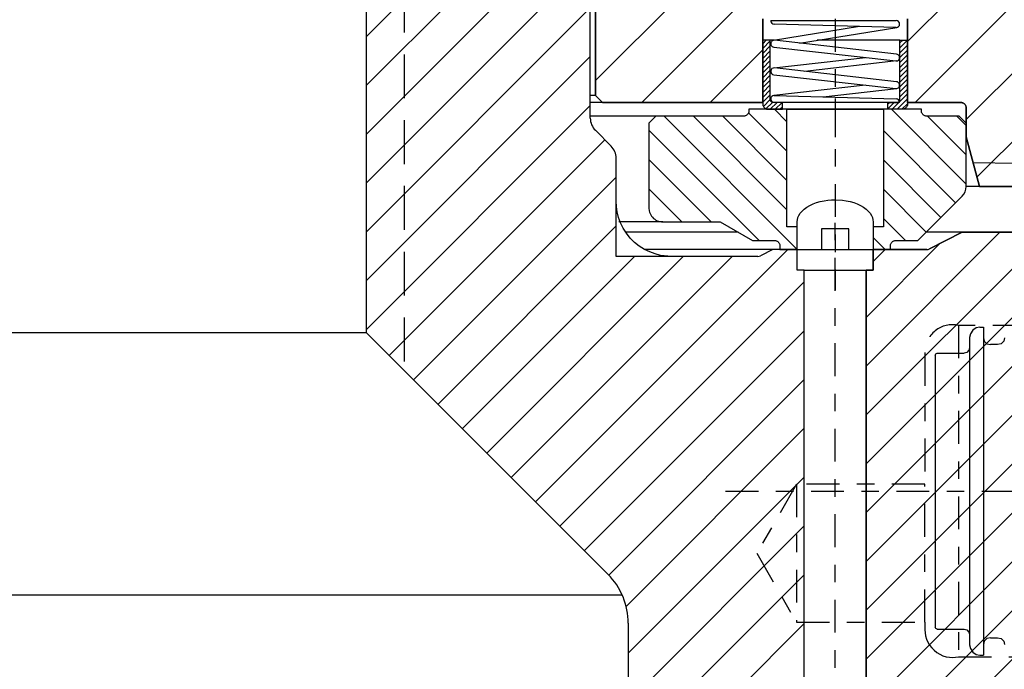
# Model space of a CAD drawing. Extents: x 1936 to 9060, y -1351 to 5592.
# Drawn here: x 8399 to 8405, y 458 to 462 of the extents above; entities that cross this region are included whole.
import ezdxf

# ---------------------------------------------------------------- set-up
doc = ezdxf.new("R2010")
doc.units = 0
doc.header["$LTSCALE"] = 0.25
doc.header["$MEASUREMENT"] = 0
for name, pattern in [('LCL', [1.125, 0.75, -0.125, 0.125, -0.125]), ('SL0', [0]), ('SL2', [1.125, 0.75, -0.125, 0.125, -0.125]), ('SL3', [1.5, 1, -0.5]), ('SL5', [0])]:
    doc.linetypes.add(name, pattern=pattern)
doc.layers.get('0').update_dxf_attribs({"linetype": 'CONTINUOUS'})
for name, color, linetype in [('11', 7, 'CONTINUOUS'), ('5', 7, 'CONTINUOUS'), ('7', 7, 'CONTINUOUS')]:
    doc.layers.add(name, color=color, linetype=linetype)

# ---------------------------------------------------------------- blocks, each defined once
blk = doc.blocks.new('MEDCROSS-548-')
at = {"layer": '5', "color": 7, "linetype": 'SL0'}
for p, q in [((336.707594, 385.955536), (355.251944, 367.411186)), ((335.128311, 382.585072), (345.749861, 371.963522)), ((335.128311, 377.635324), (338.9331, 373.830536)), ((339.533605, 363.330536), (357.679433, 345.184708)), ((335.128311, 362.786082), (345.735508, 352.178885)), ((333.884018, 359.080627), (340.805217, 352.159429)), ((329.714905, 358.299993), (338.548981, 349.465917))]:
    blk.add_line(p, q, dxfattribs=at)
blk = doc.blocks.new('MEDCROSS-690-')
at = {"layer": '5', "color": 7, "linetype": 'SL0'}
for p, q in [((277.136559, 366.330612), (313.06116, 330.406011)), ((280.672093, 366.330612), (316.50602, 330.496685)), ((284.207627, 366.330612), (317.395497, 333.142741)), ((287.74316, 366.330612), (318.10675, 335.967023)), ((291.278694, 366.330612), (319.033682, 338.575625)), ((294.814228, 366.330612), (320.149354, 340.995487)), ((298.349762, 366.330612), (321.435912, 343.244462)), ((301.885296, 366.330612), (322.881613, 345.334295)), ((305.42083, 366.330612), (324.479196, 347.272246)), ((308.956364, 366.330612), (325.726359, 349.560617)), ((312.491898, 366.330612), (325.726339, 353.096171)), ((316.027432, 366.330612), (325.726319, 356.631725)), ((319.562966, 366.330612), (324.905676, 360.987901)), ((323.598499, 365.830612), (324.476288, 364.952824)), ((276.476303, 363.455334), (278.366225, 361.565412)), ((278.51113, 361.420507), (309.52571, 330.405927)), ((278.976288, 357.419815), (289.815491, 346.580612)), ((278.976288, 353.884281), (284.378793, 348.481776)), ((278.976288, 350.348747), (280.744423, 348.580612)), ((294.818454, 341.577649), (305.990259, 330.405844)), ((296.348172, 336.512397), (302.454808, 330.405761)), ((296.908843, 332.416192), (298.919358, 330.405678))]:
    blk.add_line(p, q, dxfattribs=at)

msp = doc.modelspace()

# ---------------------------------------------------------------- linework, layer by layer
at = {"color": 4, "linetype": 'SL3'}
msp.add_line((8401.62483, 465.41058), (8401.62483, 459.8594), dxfattribs=at)
at = {"color": 1, "linetype": 'SL5'}
for p, q in [((8403.86892, 460.54838), (8404.302, 460.54838)), ((8403.90829, 460.43027), (8404.26263, 460.43027))]:
    msp.add_line(p, q, dxfattribs=at)
at = {"layer": '11', "color": 1, "linetype": 'SL5'}
for p, q in [((8401.4083, 465.21373), (8401.4083, 460.07593)), ((8402.71736, 462.76507), (8402.71736, 461.42649)), ((8402.68782, 461.29781), (8402.68782, 462.66645)), ((8403.67208, 461.38712), (8403.67208, 461.86383)), ((8403.71735, 461.85387), (8403.73703, 461.85387)), ((8403.73703, 461.85387), (8404.43388, 461.85387)), ((8404.49885, 461.86383), (8404.49885, 461.38712)), ((8404.22482, 461.8204), (8403.7339, 461.74123)), ((8404.43388, 461.8145), (8403.73703, 461.83419)), ((8403.88196, 461.72523), (8404.43702, 461.81475)), ((8403.67207, 461.74148), (8403.67207, 461.37928)), ((8403.71538, 461.74148), (8403.67207, 461.74148)), ((8403.73546, 461.74148), (8403.71538, 461.74148)), ((8403.71538, 461.4029), (8403.71538, 461.74148)), ((8404.43609, 461.66262), (8403.73924, 461.74136)), ((8404.45554, 461.74148), (8403.98272, 461.74148)), ((8404.45554, 461.4029), (8404.45554, 461.74148)), ((8404.45554, 461.74148), (8404.49884, 461.74148)), ((8404.49884, 461.74148), (8404.49884, 461.37928)), ((8403.73482, 461.70224), (8404.43167, 461.6235)), ((8403.73482, 461.58388), (8404.25856, 461.64306)), ((8404.43609, 461.6235), (8403.91235, 461.56432)), ((8404.43609, 461.50514), (8403.73924, 461.58388)), ((8403.73482, 461.54476), (8404.43167, 461.46602)), ((8404.25856, 461.48558), (8403.73482, 461.4264)), ((8404.01666, 461.41862), (8404.43609, 461.46602)), ((8402.71735, 461.42649), (8402.68782, 461.42649)), ((8402.71736, 461.42649), (8402.75673, 461.38712)), ((8403.71545, 461.40139), (8403.71538, 461.4029)), ((8403.71568, 461.39984), (8403.71545, 461.40139)), ((8403.71607, 461.39827), (8403.71568, 461.39984)), ((8403.71664, 461.39672), (8403.71607, 461.39827)), ((8403.71739, 461.3952), (8403.71664, 461.39672)), ((8403.71831, 461.39375), (8403.71739, 461.3952)), ((8403.71939, 461.3924), (8403.71831, 461.39375)), ((8403.72062, 461.39117), (8403.71939, 461.3924)), ((8403.73703, 461.42652), (8404.43388, 461.40684)), ((8404.45029, 461.39117), (8404.45152, 461.3924)), ((8404.45152, 461.3924), (8404.45261, 461.39375)), ((8404.45261, 461.39375), (8404.45353, 461.3952)), ((8404.45353, 461.3952), (8404.45427, 461.39672)), ((8404.45427, 461.39672), (8404.45484, 461.39827)), ((8404.45484, 461.39827), (8404.45524, 461.39984)), ((8404.45524, 461.39984), (8404.45547, 461.40139)), ((8404.45547, 461.40139), (8404.45554, 461.4029)), ((8402.75672, 461.38711), (8402.68782, 461.38711)), ((8402.75673, 461.38712), (8403.67208, 461.38712)), ((8403.59333, 461.33991), (8403.59273, 461.33379)), ((8404.57758, 461.34778), (8403.59333, 461.34778)), ((8403.59333, 461.34778), (8403.59333, 461.33991)), ((8403.59333, 461.33991), (8403.59333, 461.33991)), ((8403.67207, 461.37928), (8403.67207, 461.37928)), ((8403.67207, 461.37928), (8403.67267, 461.37316)), ((8403.67267, 461.37316), (8403.67346, 461.37002)), ((8403.67346, 461.37002), (8403.6746, 461.36691)), ((8403.6746, 461.36691), (8403.6761, 461.36387)), ((8403.6761, 461.36387), (8403.67794, 461.36097)), ((8403.67794, 461.36097), (8403.6801, 461.35827)), ((8403.6801, 461.35827), (8403.68256, 461.35581)), ((8403.68256, 461.35581), (8403.68526, 461.35364)), ((8403.68526, 461.35364), (8403.68816, 461.3518)), ((8403.68816, 461.3518), (8403.6912, 461.35031)), ((8403.6912, 461.35031), (8403.69431, 461.34917)), ((8403.69431, 461.34917), (8403.69745, 461.34838)), ((8403.69745, 461.34838), (8403.70055, 461.34793)), ((8403.70055, 461.34793), (8403.70357, 461.34778)), ((8403.70357, 461.34778), (8403.78428, 461.34778)), ((8403.72197, 461.39008), (8403.72062, 461.39117)), ((8403.72342, 461.38916), (8403.72197, 461.39008)), ((8403.72494, 461.38842), (8403.72342, 461.38916)), ((8403.7265, 461.38785), (8403.72494, 461.38842)), ((8403.72807, 461.38745), (8403.7265, 461.38785)), ((8403.73113, 461.38715), (8403.72807, 461.38745)), ((8403.78428, 461.38715), (8403.73113, 461.38715)), ((8403.73113, 461.38715), (8403.73113, 461.38715)), ((8404.43388, 461.38715), (8403.73703, 461.38715)), ((8404.39058, 461.38715), (8403.78034, 461.38715)), ((8403.78428, 461.34778), (8403.78428, 461.38715)), ((8403.80987, 460.67849), (8403.80987, 461.34778)), ((8403.80987, 461.34778), (8404.36105, 461.34778)), ((8404.35908, 461.34778), (8403.81184, 461.34778)), ((8404.36105, 461.34778), (8404.36105, 460.67849)), ((8404.38664, 461.34778), (8404.38664, 461.38715)), ((8404.38664, 461.38715), (8404.43979, 461.38715)), ((8404.46735, 461.34778), (8404.38664, 461.34778)), ((8404.45357, 461.38715), (8404.43388, 461.38715)), ((8404.43979, 461.38715), (8404.44285, 461.38745)), ((8404.43979, 461.38715), (8404.43979, 461.38715)), ((8404.44285, 461.38745), (8404.44442, 461.38785)), ((8404.44442, 461.38785), (8404.44597, 461.38842)), ((8404.44597, 461.38842), (8404.44749, 461.38916)), ((8404.44749, 461.38916), (8404.44894, 461.39008)), ((8404.44894, 461.39008), (8404.45029, 461.39117)), ((8404.47037, 461.34793), (8404.46735, 461.34778)), ((8404.47347, 461.34838), (8404.47037, 461.34793)), ((8404.4766, 461.34917), (8404.47347, 461.34838)), ((8404.47972, 461.35031), (8404.4766, 461.34917)), ((8404.48275, 461.3518), (8404.47972, 461.35031)), ((8404.48565, 461.35364), (8404.48275, 461.3518)), ((8404.48836, 461.35581), (8404.48565, 461.35364)), ((8404.49081, 461.35827), (8404.48836, 461.35581)), ((8404.49298, 461.36097), (8404.49081, 461.35827)), ((8404.49482, 461.36387), (8404.49298, 461.36097)), ((8404.49631, 461.36691), (8404.49482, 461.36387)), ((8404.49745, 461.37002), (8404.49631, 461.36691)), ((8404.49824, 461.37316), (8404.49745, 461.37002)), ((8404.49884, 461.37928), (8404.49824, 461.37316)), ((8404.49884, 461.37928), (8404.49884, 461.37928)), ((8404.49885, 461.38712), (8404.80199, 461.38712)), ((8404.57758, 461.33991), (8404.57758, 461.34778)), ((8404.57773, 461.33689), (8404.57758, 461.33991)), ((8404.57819, 461.33379), (8404.57773, 461.33689)), ((8404.80199, 461.38712), (8404.80199, 461.38712)), ((8404.80199, 461.38712), (8404.80811, 461.38652)), ((8404.80811, 461.38652), (8404.81125, 461.38573)), ((8404.81125, 461.38573), (8404.81436, 461.38459)), ((8404.81436, 461.38459), (8404.8174, 461.3831)), ((8404.8174, 461.3831), (8404.8203, 461.38126)), ((8404.8203, 461.38126), (8404.823, 461.37909)), ((8404.823, 461.37909), (8404.82546, 461.37663)), ((8404.82546, 461.37663), (8404.82763, 461.37393)), ((8404.82763, 461.37393), (8404.82947, 461.37103)), ((8404.82947, 461.37103), (8404.83096, 461.36799)), ((8404.83096, 461.36799), (8404.8321, 461.36488)), ((8404.8321, 461.36488), (8404.83289, 461.36174)), ((8404.83289, 461.36174), (8404.83334, 461.35864)), ((8404.83334, 461.35864), (8404.83349, 461.35562)), ((8404.83349, 461.35562), (8404.83349, 461.19027)), ((8403.06184, 461.30841), (8402.68782, 461.30841)), ((8403.06184, 461.30841), (8403.02247, 461.26904)), ((8403.56184, 461.30841), (8403.06184, 461.30841)), ((8403.56486, 461.30856), (8403.56184, 461.30841)), ((8403.56796, 461.30901), (8403.56486, 461.30856)), ((8403.57109, 461.3098), (8403.56796, 461.30901)), ((8403.5742, 461.31094), (8403.57109, 461.3098)), ((8403.57724, 461.31243), (8403.5742, 461.31094)), ((8403.58014, 461.31427), (8403.57724, 461.31243)), ((8403.58285, 461.31644), (8403.58014, 461.31427)), ((8403.5853, 461.3189), (8403.58285, 461.31644)), ((8403.58747, 461.3216), (8403.5853, 461.3189)), ((8403.58931, 461.3245), (8403.58747, 461.3216)), ((8403.5908, 461.32754), (8403.58931, 461.3245)), ((8403.59194, 461.33065), (8403.5908, 461.32754)), ((8403.59273, 461.33379), (8403.59194, 461.33065)), ((8404.57897, 461.33065), (8404.57819, 461.33379)), ((8404.58011, 461.32754), (8404.57897, 461.33065)), ((8404.58161, 461.3245), (8404.58011, 461.32754)), ((8404.58345, 461.3216), (8404.58161, 461.3245)), ((8404.58561, 461.3189), (8404.58345, 461.3216)), ((8404.58807, 461.31644), (8404.58561, 461.3189)), ((8404.59078, 461.31427), (8404.58807, 461.31644)), ((8404.59368, 461.31243), (8404.59078, 461.31427)), ((8404.59671, 461.31094), (8404.59368, 461.31243)), ((8404.59983, 461.3098), (8404.59671, 461.31094)), ((8404.60296, 461.30901), (8404.59983, 461.3098)), ((8404.60908, 461.30841), (8404.60296, 461.30901)), ((8404.79412, 461.30841), (8404.60908, 461.30841)), ((8404.60908, 461.30841), (8404.60908, 461.30841)), ((8404.83349, 461.26904), (8404.79412, 461.30841)), ((8402.80663, 461.13823), (8402.71665, 461.22821)), ((8403.02247, 461.26904), (8403.02247, 460.78479)), ((8404.83349, 460.90796), (8404.83349, 461.26904)), ((8404.83349, 461.19027), (8404.90944, 460.90681)), ((8402.83546, 460.82397), (8402.83546, 461.06863)), ((8404.90944, 460.90681), (8404.83348, 460.90829)), ((8404.90944, 460.90681), (8406.37198, 460.90681)), ((8404.04338, 460.82963), (8404.06469, 460.83145)), ((8404.06469, 460.83145), (8404.08546, 460.83203)), ((8404.08546, 460.83203), (8404.08546, 460.83203)), ((8404.08546, 460.83203), (8404.12754, 460.82963)), ((8404.5579, 460.59975), (8404.81043, 460.85228)), ((8402.83691, 460.79375), (8402.83546, 460.82397)), ((8402.84146, 460.76275), (8402.83691, 460.79375)), ((8403.02247, 460.78479), (8403.02397, 460.76949)), ((8403.89658, 460.76766), (8403.90924, 460.77926)), ((8403.90924, 460.77926), (8403.92413, 460.79008)), ((8403.92413, 460.79008), (8403.94103, 460.79991)), ((8403.94103, 460.79991), (8403.95963, 460.80858)), ((8403.95963, 460.80858), (8403.97957, 460.81594)), ((8403.97957, 460.81594), (8404.00044, 460.82192)), ((8404.00044, 460.82192), (8404.02184, 460.82647)), ((8404.02184, 460.82647), (8404.04338, 460.82963)), ((8404.12754, 460.82963), (8404.14908, 460.82647)), ((8404.14908, 460.82647), (8404.17048, 460.82192)), ((8404.17048, 460.82192), (8404.19135, 460.81594)), ((8404.19135, 460.81594), (8404.21129, 460.80858)), ((8404.21129, 460.80858), (8404.22989, 460.79991)), ((8404.22989, 460.79991), (8404.24679, 460.79008)), ((8404.24679, 460.79008), (8404.26168, 460.77926)), ((8404.26168, 460.77926), (8404.27434, 460.76766)), ((8402.84936, 460.73143), (8402.84146, 460.76275)), ((8402.86075, 460.7003), (8402.84936, 460.73143)), ((8403.02397, 460.76949), (8403.02594, 460.76165)), ((8403.02594, 460.76165), (8403.02879, 460.75387)), ((8403.02879, 460.75387), (8403.03253, 460.74628)), ((8403.03253, 460.74628), (8403.03713, 460.73903)), ((8403.03713, 460.73903), (8403.04254, 460.73227)), ((8403.04254, 460.73227), (8403.04869, 460.72612)), ((8403.04869, 460.72612), (8403.05545, 460.72071)), ((8403.05545, 460.72071), (8403.0627, 460.71611)), ((8403.86892, 460.70605), (8403.87305, 460.73053)), ((8403.87305, 460.73053), (8403.87848, 460.74306)), ((8403.87848, 460.74306), (8403.88631, 460.75552)), ((8403.88631, 460.75552), (8403.89658, 460.76766)), ((8404.27434, 460.76766), (8404.28461, 460.75552)), ((8404.28461, 460.75552), (8404.29244, 460.74306)), ((8404.29244, 460.74306), (8404.29787, 460.73053)), ((8404.29787, 460.73053), (8404.301, 460.71814)), ((8404.301, 460.71814), (8404.302, 460.70605)), ((8403.10121, 460.70605), (8402.84975, 460.70605)), ((8402.87569, 460.66994), (8402.86075, 460.7003)), ((8402.8941, 460.64094), (8402.87569, 460.66994)), ((8403.0627, 460.71611), (8403.07029, 460.71237)), ((8403.07029, 460.71237), (8403.07807, 460.70952)), ((8403.07807, 460.70952), (8403.0859, 460.70755)), ((8403.0859, 460.70755), (8403.09365, 460.70641)), ((8403.09365, 460.70641), (8403.10121, 460.70605)), ((8403.10121, 460.70605), (8403.4289, 460.70605)), ((8403.4289, 460.70605), (8403.61302, 460.59975)), ((8403.86892, 460.67849), (8403.80987, 460.67849)), ((8403.86892, 460.54857), (8403.86892, 460.70605)), ((8403.86892, 460.70605), (8403.86892, 460.70605)), ((8403.86892, 460.54857), (8403.86892, 460.67849)), ((8404.00672, 460.66668), (8404.00672, 460.54857)), ((8404.1642, 460.66668), (8404.00672, 460.66668)), ((8404.1642, 460.54857), (8404.1642, 460.66668)), ((8404.302, 460.70605), (8404.302, 460.54857)), ((8404.36105, 460.67849), (8404.302, 460.67849)), ((8404.302, 460.67849), (8404.302, 460.54857)), ((8403.53152, 460.6468), (8402.89001, 460.6468)), ((8402.91576, 460.61389), (8402.8941, 460.64094)), ((8402.94034, 460.58931), (8402.91576, 460.61389)), ((8404.81013, 460.6468), (8404.60495, 460.6468)), ((8404.81013, 460.6468), (8404.62369, 460.55181)), ((8405.66026, 460.64681), (8404.81013, 460.6468)), ((8402.96739, 460.56764), (8402.94034, 460.58931)), ((8402.99639, 460.54924), (8402.96739, 460.56764)), ((8403.02675, 460.5343), (8402.99639, 460.54924)), ((8403.61302, 460.59975), (8403.739, 460.59975)), ((8403.739, 460.59975), (8403.739, 460.59975)), ((8403.739, 460.59975), (8403.74512, 460.59915)), ((8403.74512, 460.59915), (8403.74826, 460.59836)), ((8403.74826, 460.59836), (8403.75137, 460.59722)), ((8403.75137, 460.59722), (8403.75441, 460.59573)), ((8403.75441, 460.59573), (8403.75731, 460.59389)), ((8403.75731, 460.59389), (8403.76001, 460.59172)), ((8403.76001, 460.59172), (8403.76247, 460.58926)), ((8403.76247, 460.58926), (8403.76463, 460.58656)), ((8403.76463, 460.58656), (8403.76648, 460.58366)), ((8403.76648, 460.58366), (8403.76797, 460.58062)), ((8403.76797, 460.58062), (8403.76911, 460.57751)), ((8403.76911, 460.57751), (8403.7699, 460.57438)), ((8403.7699, 460.57438), (8403.77035, 460.57128)), ((8403.77035, 460.57128), (8403.7705, 460.56825)), ((8403.7705, 460.56825), (8403.7705, 460.54857)), ((8404.40042, 460.56825), (8404.40102, 460.57438)), ((8404.40042, 460.54857), (8404.40042, 460.56825)), ((8404.40042, 460.56825), (8404.40042, 460.56825)), ((8404.40102, 460.57438), (8404.40181, 460.57751)), ((8404.40181, 460.57751), (8404.40295, 460.58062)), ((8404.40295, 460.58062), (8404.40444, 460.58366)), ((8404.40444, 460.58366), (8404.40628, 460.58656)), ((8404.40628, 460.58656), (8404.40845, 460.58926)), ((8404.40845, 460.58926), (8404.41091, 460.59172)), ((8404.41091, 460.59172), (8404.41361, 460.59389)), ((8404.41361, 460.59389), (8404.41651, 460.59573)), ((8404.41651, 460.59573), (8404.41955, 460.59722)), ((8404.41955, 460.59722), (8404.42266, 460.59836)), ((8404.42266, 460.59836), (8404.42579, 460.59915)), ((8404.42579, 460.59915), (8404.42889, 460.59961)), ((8404.42889, 460.59961), (8404.43192, 460.59975)), ((8404.43192, 460.59975), (8404.5579, 460.59975)), ((8403.72966, 460.54838), (8402.99794, 460.54838)), ((8403.05788, 460.52291), (8403.02675, 460.5343)), ((8403.08921, 460.51501), (8403.05788, 460.52291)), ((8403.15042, 460.50901), (8403.08921, 460.51501)), ((8403.64483, 460.50901), (8403.15042, 460.50901)), ((8403.15042, 460.50901), (8403.15042, 460.50901)), ((8403.72966, 460.54838), (8403.65913, 460.51244)), ((8403.65913, 460.51244), (8403.65913, 460.51244)), ((8403.65913, 460.51244), (8403.65913, 460.51244)), ((8403.65913, 460.51244), (8403.65913, 460.51244)), ((8403.65913, 460.51244), (8403.65913, 460.51244)), ((8403.65913, 460.51244), (8403.65913, 460.51244)), ((8403.65913, 460.51244), (8403.65913, 460.51244)), ((8403.65913, 460.51244), (8403.65913, 460.51244)), ((8403.65913, 460.51244), (8403.65913, 460.51244)), ((8403.65913, 460.51244), (8403.65913, 460.51244)), ((8403.65913, 460.51244), (8403.65913, 460.51244)), ((8403.65913, 460.51244), (8403.65913, 460.51244)), ((8403.65913, 460.51244), (8403.65913, 460.51244)), ((8403.65913, 460.51244), (8403.65913, 460.51244)), ((8403.65913, 460.51244), (8403.65913, 460.51244)), ((8403.65913, 460.51244), (8403.65913, 460.51244)), ((8403.65913, 460.51244), (8403.65913, 460.51244)), ((8403.86892, 460.54838), (8403.72966, 460.54838)), ((8403.7705, 460.54857), (8403.86892, 460.54857)), ((8403.86892, 460.54857), (8404.302, 460.54857)), ((8403.86892, 460.43027), (8403.86892, 460.54838)), ((8404.302, 460.54857), (8404.40042, 460.54857)), ((8404.60939, 460.54838), (8404.302, 460.54838)), ((8404.302, 460.54838), (8404.302, 460.43027)), ((8403.90829, 460.43027), (8403.86892, 460.43027)), ((8403.90829, 456.76885), (8403.90829, 460.43027)), ((8404.26263, 460.43027), (8404.26263, 456.76885)), ((8404.302, 460.43027), (8404.26263, 460.43027)), ((8397.07759, 460.07593), (8401.4083, 460.07593)), ((8401.4083, 460.07593), (8402.78905, 458.69518)), ((8395.61688, 458.57987), (8402.869, 458.57987)), ((8402.90436, 458.41679), (8402.90436, 456.77445))]:
    msp.add_line(p, q, dxfattribs=at)
at = {"layer": '11', "color": 3, "linetype": 'SL2'}
for p, q in [((8404.08546, 461.86383), (8404.08546, 461.14938)), ((8404.08546, 461.40879), (8404.08546, 460.3171)), ((8405.66024, 460.11531), (8404.78972, 460.11531)), ((8404.78972, 460.11531), (8404.78972, 458.22553)), ((8404.59725, 459.96176), (8404.59725, 459.95782)), ((8404.59725, 459.95782), (8404.59725, 459.20979)), ((8403.86497, 459.20979), (8403.63766, 458.81609)), ((8403.86497, 459.20979), (8403.86497, 458.42239)), ((8404.59725, 459.20979), (8403.86497, 459.20979)), ((8404.59725, 458.42239), (8404.59725, 459.20979)), ((8403.63766, 458.81609), (8403.86497, 458.42239)), ((8403.86497, 458.42239), (8404.59725, 458.42239)), ((8404.59725, 458.42239), (8404.59725, 458.37907)), ((8404.59725, 458.37907), (8404.59725, 458.37907)), ((8404.59725, 458.37907), (8404.60177, 458.34478)), ((8404.60177, 458.34478), (8404.60709, 458.32718)), ((8404.60709, 458.32718), (8404.61463, 458.30975)), ((8404.61463, 458.30975), (8404.62441, 458.29291)), ((8404.62441, 458.29291), (8404.63638, 458.27712)), ((8404.63638, 458.27712), (8404.65034, 458.26278)), ((8404.65034, 458.26278), (8404.66602, 458.25027)), ((8404.66602, 458.25027), (8404.68304, 458.23989)), ((8404.68304, 458.23989), (8404.70098, 458.23184)), ((8404.70098, 458.23184), (8404.71938, 458.22618)), ((8404.71938, 458.22618), (8404.73782, 458.22289)), ((8404.73782, 458.22289), (8404.7559, 458.22183)), ((8404.7559, 458.22183), (8404.77329, 458.22279)), ((8404.77329, 458.22279), (8404.78972, 458.22553)), ((8404.78972, 458.22553), (8405.66024, 458.22553))]:
    msp.add_line(p, q, dxfattribs=at)
at = {"layer": '11', "color": 4, "linetype": 'SL3'}
for p, q in [((8404.87252, 461.04461), (8405.35698, 461.03676)), ((8404.89049, 460.10131), (8404.87047, 460.08816)), ((8404.91223, 460.10546), (8404.89049, 460.10131)), ((8404.91223, 460.10546), (8404.93192, 460.10546)), ((8404.93192, 460.10546), (8404.93192, 460.09321)), ((8404.85732, 460.06814), (8404.85318, 460.0464)), ((8404.85318, 460.0464), (8404.85318, 460.03493)), ((8404.87047, 460.08816), (8404.85732, 460.06814)), ((8404.93192, 460.09321), (8404.93192, 460.05409)), ((8404.93192, 460.05409), (8404.93192, 459.98602)), ((8404.93192, 460.04542), (8404.93192, 460.03395)), ((8404.93192, 460.04542), (8404.93694, 460.02617)), ((8405.05239, 460.04542), (8405.04736, 460.02617)), ((8404.85318, 459.98932), (8404.84915, 459.97392)), ((8404.85318, 460.03493), (8404.85318, 459.99827)), ((8404.85318, 459.99827), (8404.85318, 459.93451)), ((8404.85318, 459.98932), (8404.85318, 459.97859)), ((8404.93192, 460.03395), (8404.93192, 459.99734)), ((8404.93192, 459.99734), (8404.93192, 459.98602)), ((8404.93694, 460.02617), (8404.95203, 460.01108)), ((8404.95203, 460.01108), (8404.97129, 460.00605)), ((8405.01302, 460.00605), (8404.97129, 460.00605)), ((8405.03227, 460.01108), (8405.01302, 460.00605)), ((8405.04736, 460.02617), (8405.03227, 460.01108)), ((8404.65632, 459.94601), (8404.65978, 459.95437)), ((8404.65632, 459.94601), (8404.65632, 459.93585)), ((8404.65632, 459.93585), (8404.65632, 459.9034)), ((8404.65978, 459.95437), (8404.66814, 459.95782)), ((8404.66814, 459.95782), (8404.82168, 459.95782)), ((8404.83708, 459.96185), (8404.82168, 459.95782)), ((8404.84915, 459.97392), (8404.83708, 459.96185)), ((8404.85318, 459.97859), (8404.85318, 459.94433)), ((8404.85318, 459.94433), (8404.85318, 459.88471)), ((8404.85318, 459.93451), (8404.85318, 459.84411)), ((8404.93192, 459.98602), (8404.93192, 459.88953)), ((8404.93192, 459.98602), (8404.93192, 459.93365)), ((8404.93192, 459.93365), (8404.93192, 459.84336)), ((8404.65632, 459.9034), (8404.65632, 459.84694)), ((8404.93192, 459.88953), (8404.93192, 459.76807)), ((8404.65632, 459.84694), (8404.65632, 459.7669)), ((8404.85318, 459.84411), (8404.85318, 459.73032)), ((8404.93192, 459.84336), (8404.93192, 459.76807)), ((8404.65632, 459.7669), (8404.65632, 459.66615)), ((8404.93192, 459.76807), (8404.93192, 459.6277)), ((8404.85318, 459.73032), (8404.85318, 459.69384)), ((8404.85318, 459.73032), (8404.85318, 459.59882)), ((8404.65632, 459.66615), (8404.65632, 459.54972)), ((8404.85318, 459.69384), (8404.85318, 459.5709)), ((8404.85318, 459.59882), (8404.85318, 459.45679)), ((8404.93192, 459.6277), (8404.93192, 459.4761)), ((8404.93192, 459.59833), (8404.93192, 459.4761)), ((8404.65632, 459.54972), (8404.65632, 459.42397)), ((8404.85318, 459.45679), (8404.85318, 459.31177)), ((8404.85318, 459.45679), (8404.85318, 459.43813)), ((8404.85318, 459.43813), (8404.85318, 459.30256)), ((8404.93192, 459.4761), (8404.93192, 459.3213)), ((8404.65632, 459.42397), (8404.65632, 459.29557)), ((8404.93192, 459.3213), (8404.93192, 459.17042)), ((8404.65632, 459.29557), (8404.65632, 459.17042)), ((8404.85318, 459.31177), (8404.85318, 459.17042)), ((8404.93192, 459.31161), (8404.93192, 459.17042)), ((8404.65632, 459.17042), (8404.65632, 459.04528)), ((8404.85318, 459.17042), (8404.85318, 459.03829)), ((8404.85318, 459.17042), (8404.85318, 459.02908)), ((8404.93192, 459.17042), (8404.93192, 459.01955)), ((8404.93192, 459.17042), (8404.93192, 459.02924)), ((8404.65632, 459.04528), (8404.65632, 458.91687)), ((8404.85318, 459.02908), (8404.85318, 458.88405)), ((8404.93192, 459.02924), (8404.93192, 458.88437)), ((8404.93192, 459.01955), (8404.93192, 458.86475)), ((8404.65632, 458.91687), (8404.65632, 458.79113)), ((8404.85318, 458.88405), (8404.85318, 458.74203)), ((8404.85318, 458.88405), (8404.85318, 458.76995)), ((8404.93192, 458.88437), (8404.93192, 458.86475)), ((8404.93192, 458.86475), (8404.93192, 458.71315)), ((8404.93192, 458.86475), (8404.93192, 458.74251)), ((8404.65632, 458.79113), (8404.65632, 458.67469)), ((8404.85318, 458.74203), (8404.85318, 458.61052)), ((8404.93192, 458.74251), (8404.93192, 458.61115)), ((8404.93192, 458.71315), (8404.93192, 458.57278)), ((8404.65632, 458.67469), (8404.65632, 458.57394)), ((8404.85318, 458.61052), (8404.85318, 458.49673)), ((8404.85318, 458.61052), (8404.85318, 458.54063)), ((8404.93192, 458.61115), (8404.93192, 458.57278)), ((8404.65632, 458.57394), (8404.65632, 458.49391)), ((8404.85318, 458.54063), (8404.85318, 458.45613)), ((8404.93192, 458.57278), (8404.93192, 458.45131)), ((8404.93192, 458.57278), (8404.93192, 458.49749)), ((8404.65632, 458.49391), (8404.65632, 458.43745)), ((8404.85318, 458.49673), (8404.85318, 458.40634)), ((8404.93192, 458.49749), (8404.93192, 458.40719)), ((8404.65632, 458.43745), (8404.65632, 458.405)), ((8404.85318, 458.45613), (8404.85318, 458.39652)), ((8404.93192, 458.45131), (8404.93192, 458.35482)), ((8404.65632, 458.405), (8404.65632, 458.39483)), ((8404.65979, 458.38648), (8404.65633, 458.39483)), ((8404.66814, 458.38302), (8404.65979, 458.38648)), ((8404.66814, 458.38302), (8404.82168, 458.38302)), ((8404.82168, 458.38302), (8404.83708, 458.379)), ((8404.83708, 458.379), (8404.84915, 458.36693)), ((8404.84915, 458.36693), (8404.85318, 458.35152)), ((8404.85318, 458.40634), (8404.85318, 458.34257)), ((8404.93192, 458.40719), (8404.93192, 458.3435)), ((8404.85318, 458.34257), (8404.85318, 458.30592)), ((8404.85318, 458.30592), (8404.85318, 458.29444)), ((8404.93192, 458.35482), (8404.93192, 458.28676)), ((8404.93192, 458.3435), (8404.93192, 458.30689)), ((8404.93695, 458.31468), (8404.93192, 458.29542)), ((8404.93192, 458.30689), (8404.93192, 458.29542)), ((8404.95203, 458.32976), (8404.93695, 458.31468)), ((8404.97129, 458.33479), (8404.95203, 458.32976)), ((8404.97129, 458.33479), (8405.01302, 458.33479)), ((8405.01302, 458.33479), (8405.03227, 458.32976)), ((8405.03227, 458.32976), (8405.04736, 458.31468)), ((8405.04736, 458.31468), (8405.05239, 458.29542)), ((8404.85318, 458.29444), (8404.85732, 458.2727)), ((8404.85732, 458.2727), (8404.87047, 458.25268)), ((8404.87047, 458.25268), (8404.89049, 458.23953)), ((8404.93192, 458.28676), (8404.93192, 458.24764)), ((8404.93192, 458.24764), (8404.93192, 458.23538)), ((8404.89049, 458.23953), (8404.91223, 458.23538)), ((8404.91223, 458.23538), (8404.93192, 458.23538))]:
    msp.add_line(p, q, dxfattribs=at)
at = {"layer": '11', "color": 1, "linetype": 'SL5'}
for centre, radius, start, end in [((8403.73703, 461.85387), 0.01969, 179.99996, 270.00004), ((8404.43388, 461.83419), 0.01969, 270, 90), ((8403.73703, 461.7218), 0.01969, 83.55162, 263.55196), ((8404.43388, 461.64306), 0.01968, 263.55157, 83.55466), ((8403.73703, 461.56432), 0.01968, 83.552, 263.5512), ((8404.43388, 461.48558), 0.01969, 263.55195, 83.55505), ((8403.73703, 461.40684), 0.01969, 90, 270), ((8404.43388, 461.38715), 0.01969, 359.99824, 89.99832), ((8402.78625, 461.29781), 0.09843, 179.99906, 224.99898), ((8402.73704, 461.06863), 0.09842, 359.9991, 45.00144), ((8404.75475, 460.90796), 0.07874, 315.0022, 359.99992), ((8404.6094, 460.57986), 0.03149, 269.99566, 297.00249), ((8403.64483, 460.54049), 0.03149, 269.99714, 297.00781), ((8402.51066, 458.41679), 0.3937, 0.00016, 44.99986)]:
    msp.add_arc(centre, radius, start, end, dxfattribs=at)
at = {"layer": '11', "color": 3, "linetype": 'SL2'}
msp.add_arc((8404.75473, 459.96176), 0.15748, 77.16185, 180.00028, dxfattribs=at)
at = {"layer": '5', "color": 7, "linetype": 'SL0'}
for p, q in [((8401.4083, 465.21373), (8401.4083, 460.07593)), ((8401.4083, 461.76139), (8402.5894, 462.94249)), ((8401.4083, 461.483), (8402.65848, 462.73318)), ((8402.68782, 461.29781), (8402.68782, 462.66645)), ((8401.4083, 461.20461), (8402.68782, 462.48414)), ((8401.4083, 460.92622), (8402.68782, 462.20575)), ((8401.4083, 460.64783), (8402.68782, 461.92736)), ((8401.4083, 460.36944), (8402.68782, 461.64897)), ((8401.4083, 460.09106), (8402.68782, 461.37058)), ((8402.80663, 461.13823), (8402.71665, 461.22821)), ((8401.53993, 459.9443), (8402.77024, 461.17462)), ((8402.83546, 460.82397), (8402.83546, 461.06863)), ((8401.67912, 459.80511), (8402.83546, 460.96144)), ((8402.83546, 460.50901), (8402.83546, 460.82397)), ((8401.81832, 459.66591), (8402.83546, 460.68305)), ((8401.95751, 459.52672), (8402.9398, 460.50901)), ((8402.0967, 459.38752), (8403.21819, 460.50901)), ((8402.2359, 459.24833), (8403.49658, 460.50901)), ((8402.37509, 459.10913), (8403.81434, 460.54838)), ((8403.15042, 460.50901), (8402.83546, 460.50901)), ((8403.64483, 460.50901), (8403.15042, 460.50901)), ((8403.72966, 460.54838), (8403.65913, 460.51244)), ((8403.86892, 460.54838), (8403.72966, 460.54838)), ((8403.86892, 460.43027), (8403.86892, 460.54838)), ((8403.90829, 460.43027), (8403.86892, 460.43027)), ((8403.90829, 456.76885), (8403.90829, 460.43027)), ((8402.51429, 458.96994), (8403.90829, 460.36395)), ((8401.4083, 460.07593), (8402.78905, 458.69518)), ((8402.65348, 458.83075), (8403.90829, 460.08556)), ((8402.79265, 458.69153), (8403.90829, 459.80717)), ((8402.89244, 458.51293), (8403.90829, 459.52878)), ((8402.90436, 458.24646), (8403.90829, 459.25039)), ((8402.90436, 457.96807), (8403.90829, 458.972)), ((8402.90436, 457.68968), (8403.90829, 458.69362)), ((8402.90436, 458.41679), (8402.90436, 456.77445)), ((8402.90436, 457.41129), (8403.90829, 458.41523))]:
    msp.add_line(p, q, dxfattribs=at)
for points in [[(8403.67208, 461.86383), (8403.67208, 461.38712), (8402.75673, 461.38712), (8402.71736, 461.42649), (8402.71736, 462.76507)], [(8406.37198, 460.90681), (8404.90944, 460.90681), (8404.83349, 461.19027), (8404.83349, 461.35562), (8404.83349, 461.35562), (8404.83289, 461.36174), (8404.8321, 461.36488), (8404.83096, 461.36799), (8404.82947, 461.37103), (8404.82763, 461.37393), (8404.82546, 461.37663), (8404.823, 461.37909), (8404.8203, 461.38126), (8404.8174, 461.3831), (8404.81436, 461.38459), (8404.81125, 461.38573), (8404.80811, 461.38652), (8404.80502, 461.38697), (8404.80199, 461.38712), (8404.49885, 461.38712), (8404.49885, 461.86383)], [(8403.67207, 461.72212), (8403.69144, 461.74148)], [(8403.71538, 461.73758), (8403.67207, 461.69428)], [(8404.45554, 461.72609), (8404.47093, 461.74148)], [(8404.49877, 461.74148), (8404.45554, 461.69826)], [(8403.67207, 461.66644), (8403.71538, 461.70974)], [(8403.71538, 461.68191), (8403.67207, 461.6386)], [(8404.45554, 461.67042), (8404.49884, 461.71372)], [(8404.49884, 461.68588), (8404.45554, 461.64258)], [(8403.67207, 461.61076), (8403.71538, 461.65407)], [(8403.71538, 461.62623), (8403.67207, 461.58292)], [(8404.45554, 461.61474), (8404.49884, 461.65805)], [(8404.49884, 461.63021), (8404.45554, 461.5869)], [(8403.67207, 461.55508), (8403.71538, 461.59839)], [(8403.71538, 461.57055), (8403.67207, 461.52724)], [(8404.45554, 461.55906), (8404.49884, 461.60237)], [(8404.49884, 461.57453), (8404.45554, 461.53122)], [(8403.67207, 461.49941), (8403.71538, 461.54271)], [(8403.71538, 461.51487), (8403.67207, 461.47157)], [(8404.45554, 461.50338), (8404.49884, 461.54669)], [(8404.49884, 461.51885), (8404.45554, 461.47555)], [(8403.67207, 461.44373), (8403.71538, 461.48703)], [(8403.71538, 461.4592), (8403.67207, 461.41589)], [(8404.45554, 461.44771), (8404.49884, 461.49101)], [(8404.49884, 461.46317), (8404.45554, 461.41987)], [(8403.67207, 461.38805), (8403.71538, 461.43135)], [(8403.71538, 461.40352), (8403.67597, 461.3641)], [(8404.41129, 461.34778), (8404.49884, 461.43533)], [(8404.49884, 461.40749), (8404.43913, 461.34778)], [(8403.69038, 461.35068), (8403.72732, 461.38762)], [(8403.75469, 461.38715), (8403.71532, 461.34778)], [(8403.80987, 461.27655), (8403.73864, 461.34778)], [(8403.74316, 461.34778), (8403.78253, 461.38715)], [(8403.78428, 461.36106), (8403.771, 461.34778)], [(8403.90568, 461.34778), (8403.90568, 461.34778)], [(8404.07271, 461.34778), (8404.07271, 461.34778)], [(8404.23974, 461.34778), (8404.23974, 461.34778)], [(8404.38664, 461.37881), (8404.39499, 461.38715)], [(8404.42282, 461.38715), (8404.38664, 461.35097)], [(8404.83349, 460.92107), (8404.40678, 461.34778)], [(8404.46697, 461.34778), (8404.49884, 461.37966)], [(8404.57381, 461.34778), (8404.57758, 461.344)], [(8403.86892, 460.54937), (8403.10988, 461.30841)], [(8403.27691, 461.30841), (8403.80987, 460.77546)], [(8403.80987, 460.94249), (8403.44395, 461.30841)], [(8403.59111, 461.32828), (8403.80987, 461.10952)], [(8404.61318, 461.30841), (8404.83349, 461.0881)], [(8404.83349, 461.25513), (8404.78021, 461.30841)], [(8403.02247, 461.22879), (8403.65151, 460.59975)], [(8404.36105, 461.22647), (8404.77284, 460.81469)], [(8403.37818, 460.70605), (8403.02247, 461.06176)], [(8404.68932, 460.73117), (8404.36105, 461.05944)], [(8403.02247, 460.89473), (8403.21114, 460.70605)], [(8404.36105, 460.89241), (8404.6058, 460.64765)], [(8404.48667, 460.59975), (8404.36105, 460.72537)], [(8404.302, 460.6174), (8404.37082, 460.54857)]]:
    msp.add_lwpolyline(points, dxfattribs=at)
msp.add_lwpolyline([(8407.09133, 459.88805), (8407.09136, 458.46049, -0.404796), (8407.01516, 458.38179, 0.122656), (8405.91671, 458.07025, 0.268793), (8405.81774, 457.89947), (8405.81774, 457.7531, 0.162278), (8405.66026, 457.28066), (8405.66026, 456.9657), (8404.78975, 456.9657, 0.228206), (8404.65654, 456.93527, 0.228201), (8404.59727, 456.81216), (8404.59727, 456.76885), (8404.26263, 456.76885), (8404.26263, 460.43027), (8404.302, 460.43027), (8404.302, 460.54838), (8404.60939, 460.54838, 0.118388), (8404.62369, 460.55181), (8404.81013, 460.6468), (8405.66026, 460.64681, 0.165658), (8407.02318, 459.96607)], format="xyb", dxfattribs=at)
for centre, radius, start, end in [((8402.78625, 461.29781), 0.09843, 179.99906, 224.99898), ((8402.73704, 461.06863), 0.09842, 359.9991, 45.00144), ((8403.64483, 460.54049), 0.03149, 269.99714, 297.00781), ((8402.51066, 458.41679), 0.3937, 0.00016, 44.99986)]:
    msp.add_arc(centre, radius, start, end, dxfattribs=at)
at = {"layer": '7', "color": 3, "linetype": 'LCL'}
for p, q in [((8404.08546, 454.46354), (8404.08546, 460.77549)), ((8403.46015, 459.17043), (8407.39121, 459.17043))]:
    msp.add_line(p, q, dxfattribs=at)

# ---------------------------------------------------------------- block references
at = {"xscale": 0.07874015748, "yscale": 0.07874015748, "zscale": 0.07874015748, "rotation": 90}
for name in ['MEDCROSS-548-', 'MEDCROSS-690-']:
    msp.add_blockref(name, (8433.10756, 434.99906), dxfattribs=at)

doc.saveas('drawing.dxf')
